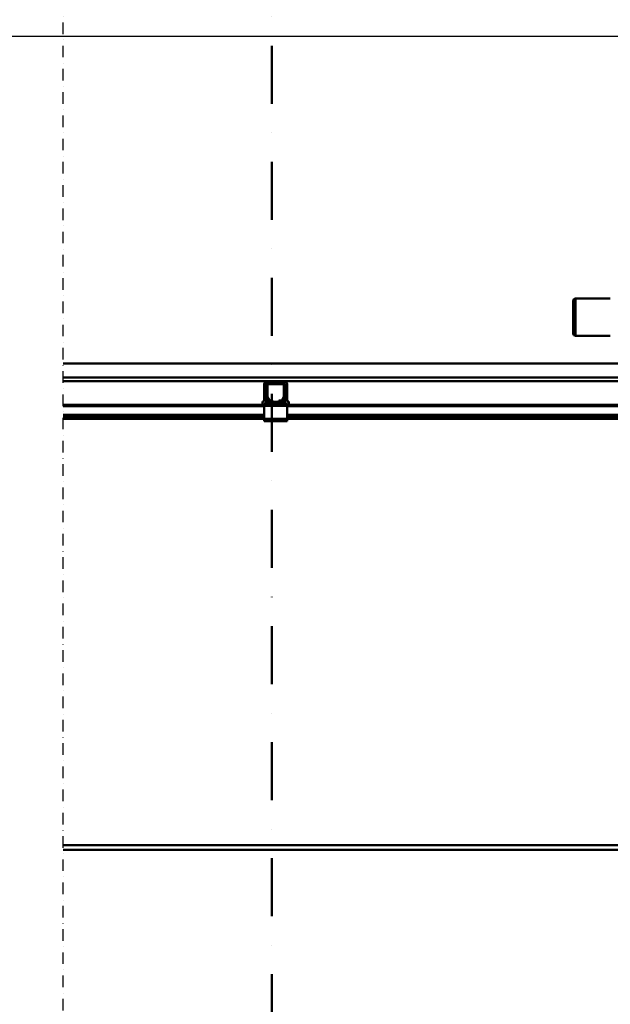
# Model space of a CAD drawing. Units: millimetres. Extents: x 0 to 29700, y 0 to 21000.
# Drawn here: x 6516 to 7790, y 15097 to 17219 of the extents above; entities that cross this region are included whole.
import ezdxf

# ---------------------------------------------------------------- set-up
doc = ezdxf.new("R2010")
doc.units = ezdxf.units.MM
doc.header["$MEASUREMENT"] = 0
doc.linetypes.add('DASHDOT', pattern=[1.0001, 0.5, -0.25, 0.0001, -0.25])
for name, color, linetype, lineweight in [('(0)', 7, 'Continuous', 35), ('(1) Shape lines', 7, 'Continuous', 35), ('(3) Toolkit elements', 7, 'Continuous', 35), ('(6) Dimensions', 7, 'Continuous', 35)]:
    doc.layers.add(name, color=color, linetype=linetype, lineweight=lineweight)
doc.styles.add('Arial', font='ARIAL.TTF')
doc.dimstyles.new('Vertex Style', dxfattribs={"dimscale": 50, "dimtxt": 0.18, "dimasz": 3.6, "dimexe": 1.8, "dimexo": 0.0625, "dimgap": 1.7, "dimtad": 1, "dimdec": 1, "dimdsep": 46, "dimtxsty": 'Arial', "dimblk1": 'CLOSED', "dimblk2": 'CLOSED', "dimsah": 1, "dimcen": 0.09, "dimdle": 1.8, "dimclrd": 9, "dimclre": 9, "dimadec": 1, "dimazin": 2, "dimtfac": 0.65, "dimtdec": 4, "dimtmove": 0, "dimatfit": 3, "dimfxl": 0, "dimtolj": 1, "dimtzin": 0, "dimlwd": 25, "dimlwe": 25, "dimarcsym": 0})

# ---------------------------------------------------------------- blocks, each defined once
blk = doc.blocks.new('_Closed')
at = {"color": 0, "linetype": 'ByBlock', "lineweight": -2}
for p, q in [((-1, 0.166667), (0, 0)), ((-1, 0.166667), (-1, -0.166667)), ((0, 0), (-1, -0.166667)), ((0, 0), (-1, 0))]:
    blk.add_line(p, q, dxfattribs=at)
blk = doc.blocks.new('*D84')
at = {"layer": '(6) Dimensions', "color": 9, "lineweight": 25}
for p, q in [((2075.1, 17283.9), (2075.1, 18133)), ((2075.1, 17463.9), (2075.1, 17643.9)), ((2802.1, 17283.9), (1985.1, 17283.9)), ((2075.1, 17283.9), (2075.1, 17182.9)), ((8409.9, 17182.9), (1985.1, 17182.9)), ((2075.1, 17002.9), (2075.1, 16822.9))]:
    blk.add_line(p, q, dxfattribs=at)
at = {"layer": 'Defpoints', "color": 0}
for p in [(2952.1, 17283.9), (2074.2, 17182.9), (8559.9, 17182.9)]:
    blk.add_point(p, dxfattribs=at)
at = {"layer": '(6) Dimensions', "color": 9, "lineweight": 25, "xscale": 180, "yscale": 180, "zscale": 180}
for p, rotation in [((2075.1, 17283.9), 270), ((2075.1, 17182.9), 90)]:
    blk.add_blockref('_Closed', p, dxfattribs=dict(at, rotation=rotation))
at = {"layer": '(6) Dimensions', "color": 0, "lineweight": 35, "insert": (1909.2, 17888.5), "char_height": 175, "attachment_point": 5, "rotation": 90, "style": 'Arial'}
blk.add_mtext('\\A1;101', dxfattribs=at)
blk = doc.blocks.new('*D86')
at = {"layer": '(6) Dimensions', "color": 9, "lineweight": 25}
for p, q in [((8409.9, 17182.9), (1985.1, 17182.9)), ((2075.1, 15459.9), (2075.1, 17002.9)), ((2802.1, 15279.9), (1985.1, 15279.9))]:
    blk.add_line(p, q, dxfattribs=at)
at = {"layer": 'Defpoints', "color": 0}
for p in [(2075.1, 17182.9), (8559.9, 17182.9), (2952.1, 15279.9)]:
    blk.add_point(p, dxfattribs=at)
at = {"layer": '(6) Dimensions', "color": 9, "lineweight": 25, "xscale": 180, "yscale": 180, "zscale": 180}
for p, rotation in [((2075.1, 17182.9), 90), ((2075.1, 15279.9), 270)]:
    blk.add_blockref('_Closed', p, dxfattribs=dict(at, rotation=rotation))
at = {"layer": '(6) Dimensions', "color": 0, "lineweight": 35, "insert": (1909.2, 16231.4), "char_height": 175, "attachment_point": 5, "rotation": 90, "style": 'Arial'}
blk.add_mtext('\\A1;1903', dxfattribs=at)
blk = doc.blocks.new('MACRO_11_bc1eca52-f660-405c-acca-5791bd873f4b')
at = {"layer": '(3) Toolkit elements', "color": 7, "linetype": 'DASHDOT', "lineweight": 50, "ltscale": 250}
blk.add_line((7060, 17663.1), (7060, 12688.3), dxfattribs=at)
blk = doc.blocks.new('MACRO_12_03bfb5ed-8f4b-41bb-aee0-7ee222f8f6d0')
at = {"layer": '(0)', "color": 7, "linetype": 'DASHDOT', "lineweight": 25, "ltscale": 50}
blk.add_line((-10000, 3150), (-10000, 7504.1), dxfattribs=at)
at = {"layer": '(1) Shape lines', "color": 7, "linetype": 'Continuous', "lineweight": 50, "ltscale": 150}
for p, q in [((-8895.1, 6608.1), (-8895.1, 6688)), ((-8895.1, 6688), (-8820.1, 6688)), ((-8895.1, 6688), (-8820.1, 6688)), ((-8900.1, 6683), (-8900.1, 6613.1)), ((-8900.1, 6613), (-8900.1, 6683)), ((-8900.1, 6613), (-8900.1, 6613)), ((-8820.1, 6608), (-8895.1, 6608)), ((-8820.1, 6608), (-8895.1, 6608)), ((-10000, 6548), (-8731, 6548)), ((-8465.1, 6518), (-10000, 6518)), ((-10000, 6510), (-9560.7, 6510)), ((-9566.7, 6466.7), (-9566.7, 6504)), ((-9562.7, 6466.7), (-9562.7, 6504)), ((-9562.1, 6476.7), (-9562.1, 6501)), ((-9523.4, 6510), (-9560.7, 6510)), ((-9557.1, 6506), (-9560.7, 6506)), ((-9559.6, 6501), (-9559.6, 6476.7)), ((-9557.1, 6506), (-9527.1, 6506)), ((-9527.1, 6503.5), (-9557.1, 6503.5)), ((-9523.4, 6506), (-9527.1, 6506)), ((-9524.6, 6476.7), (-9524.6, 6501)), ((-9523.4, 6510), (-8465.1, 6510)), ((-9522.1, 6501), (-9522.1, 6476.7)), ((-9521.4, 6504), (-9521.4, 6466.7)), ((-9517.4, 6504), (-9517.4, 6466.7)), ((-9558.1, 6468.5), (-9561.4, 6474.2)), ((-9559.3, 6475.4), (-9556, 6469.7)), ((-9528.2, 6469.7), (-9524.9, 6475.4)), ((-9522.8, 6474.2), (-9526.1, 6468.5)), ((-9567.1, 6459), (-10000, 6459)), ((-9567.1, 6456), (-10000, 6456)), ((-9566.7, 6466.7), (-9570.7, 6466.7)), ((-9570.7, 6466.7), (-9570.7, 6464.7)), ((-9564.6, 6462), (-9567.1, 6462)), ((-9567.1, 6462), (-9567.1, 6457)), ((-9567.1, 6457), (-9567.1, 6429)), ((-9517.1, 6457), (-9567.1, 6457)), ((-9564.6, 6462), (-9562.1, 6464.5)), ((-9562.1, 6462), (-9564.6, 6462)), ((-9562.1, 6462), (-9562.1, 6466)), ((-9553.8, 6466), (-9562.1, 6466)), ((-9522.1, 6462), (-9562.1, 6462)), ((-9553.8, 6468.5), (-9549.1, 6468.5)), ((-9549.1, 6466), (-9553.8, 6466)), ((-9549.1, 6468.5), (-9549.1, 6466)), ((-9535.1, 6466), (-9549.1, 6466)), ((-9535.1, 6466), (-9535.1, 6468.5)), ((-9535.1, 6468.5), (-9530.4, 6468.5)), ((-9530.4, 6466), (-9535.1, 6466)), ((-9522.1, 6466), (-9530.4, 6466)), ((-9522.1, 6462), (-9522.1, 6466)), ((-9522.1, 6464.5), (-9519.6, 6462)), ((-9519.6, 6462), (-9522.1, 6462)), ((-9517.1, 6462), (-9519.6, 6462)), ((-9517.4, 6466.7), (-9513.4, 6466.7)), ((-9517.1, 6462), (-9517.1, 6457)), ((-8492.1, 6459), (-9517.1, 6459)), ((-9517.1, 6429), (-9517.1, 6457)), ((-8492.1, 6456), (-9517.1, 6456)), ((-9513.4, 6466.7), (-9513.4, 6464.7)), ((-9567.1, 6437.3), (-10000, 6437.3)), ((-9567.1, 6436.2), (-10000, 6436.2)), ((-9567.1, 6431), (-10000, 6431)), ((-8492.1, 6437.3), (-9517.1, 6437.3)), ((-8492.1, 6436.2), (-9517.1, 6436.2)), ((-8492.1, 6431), (-9517.1, 6431)), ((-9567.1, 6429), (-10000, 6429)), ((-9517.1, 6429), (-9567.1, 6429)), ((-9567.1, 6429), (-9567.1, 6424)), ((-9517.1, 6424), (-9567.1, 6424)), ((-9517.1, 6429), (-9517.1, 6424)), ((-8492.1, 6429), (-9517.1, 6429)), ((-443.1, 5510), (-10000, 5510)), ((-10000, 5500), (-443.1, 5500))]:
    blk.add_line(p, q, dxfattribs=at)
for centre, radius, start, end in [((-8895.1, 6683), 5, 90, 180), ((-8895.1, 6683), 5, 132.4685, 137.0162), ((-8895.1, 6613), 5, 180, 270), ((-8895.1, 6613), 5, 180, 180.7416), ((-8895.1, 6613), 5, 220.3303, 230.9395), ((-8895.1, 6613), 5, 264.6876, 270), ((-9560.7, 6504), 6, 90, 180), ((-9560.7, 6504), 2, 90, 180), ((-9557.1, 6501), 5, 90, 180), ((-9557.1, 6501), 2.5, 90, 180), ((-9527.1, 6501), 5, 0, 90), ((-9527.1, 6501), 2.5, 0, 90), ((-9523.4, 6504), 6, 0, 90), ((-9523.4, 6504), 2, 0, 90), ((-9557.1, 6476.7), 5, 180, 210), ((-9557.1, 6476.7), 2.5, 180, 210), ((-9527.1, 6476.7), 2.5, 330, 0), ((-9527.1, 6476.7), 5, 330, 0), ((-9562.7, 6464.7), 8, 180, 226.1565), ((-9560.7, 6466.7), 2, 180, 226.9191), ((-9553.8, 6471), 5, 210, 270), ((-9553.8, 6471), 2.5, 210, 270), ((-9530.4, 6471), 2.5, 270, 330), ((-9530.4, 6471), 5, 270, 330), ((-9523.4, 6466.7), 2, 313.0809, 0), ((-9521.4, 6464.7), 8, 313.8435, 0)]:
    blk.add_arc(centre, radius, start, end, dxfattribs=at)

msp = doc.modelspace()

# ---------------------------------------------------------------- block references
at = {"color": 7, "linetype": 'ByBlock'}
msp.add_blockref('MACRO_11_bc1eca52-f660-405c-acca-5791bd873f4b', (0, 0), dxfattribs=at)
at = {"color": 7, "linetype": 'ByBlock', "rotation": 360}
msp.add_blockref('MACRO_12_03bfb5ed-8f4b-41bb-aee0-7ee222f8f6d0', (16610, 9929.9), dxfattribs=at)

# ---------------------------------------------------------------- dimensions: what is measured, and where the dimension line sits
at = {"layer": '(6) Dimensions', "color": 7, "lineweight": 35}
for p1, picture, middle in [((2952.1, 17283.9), '*D84', (2075.1, 17888.46)), ((2952.1, 15279.9), '*D86', (2075.1, 16231.4))]:
    dim = msp.add_linear_dim(base=(2075.1, 17182.9), p1=p1, p2=(8559.9, 17182.9), angle=90, dimstyle='Vertex Style', override={"dimtxt": 3.5, "dimexo": 3, "dimgap": 1.53125, "dimdec": 0, "dimtxsty": 'Arial', "dimcen": 0}, dxfattribs=at)
    dim.commit()
    dim.dimension.update_dxf_attribs({"geometry": picture, "text_midpoint": middle, "dimtype": 160})

doc.saveas('drawing.dxf')
